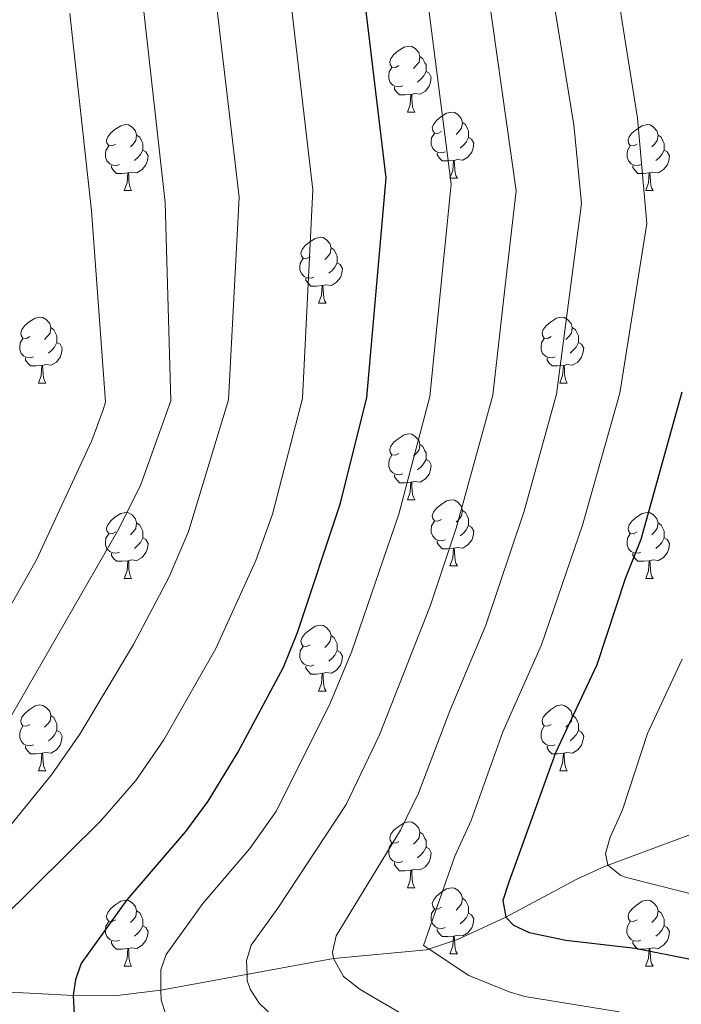
# Model space of a CAD drawing. Units: metres. Extents: x 626422 to 630932, y 4761593 to 4764646.
# Drawn here: x 627564 to 627664, y 4763974 to 4764124 of the extents above; entities that cross this region are included whole.
import ezdxf

# ---------------------------------------------------------------- set-up
doc = ezdxf.new("R2010")
doc.units = ezdxf.units.M
doc.header["$MEASUREMENT"] = 0
doc.linetypes.add('DGN Style 3', pattern=[1147.6976, 819.784, -327.9136])
for name, color, linetype, lineweight in [('Nivel 11', 7, 'Continuous', 0), ('Nivel 36', 7, 'Continuous', 0), ('Nivel 4', 7, 'Continuous', 0), ('Nivel 5', 7, 'Continuous', 0), ('Nivel 63', 7, 'Continuous', 0)]:
    doc.layers.add(name, color=color, linetype=linetype, lineweight=lineweight)

msp = doc.modelspace()

# ---------------------------------------------------------------- linework, layer by layer
at = {"layer": 'Nivel 11', "color": 142, "linetype": 'DGN Style 3', "lineweight": 13}
msp.add_polyline3d([(627472.37, 4763992.73, 1115.01), (627490.27, 4763984.56, 1105.01), (627498.04, 4763980.21, 1100.49), (627503.36, 4763978.32, 1097.93), (627509.97, 4763977.27, 1095), (627520.86, 4763976.79, 1090), (627527.9, 4763976.92, 1087.42), (627543.27, 4763976.79, 1082.76), (627548.17, 4763976.66, 1081.88), (627550.22, 4763976.61, 1081.88), (627571.78, 4763975.46, 1075), (627578.84, 4763975.52, 1072.46), (627585.1, 4763976.32, 1070), (627611.35, 4763981.1, 1060), (627625.51, 4763982.41, 1055.16), (627630.2, 4763983.98, 1053.19), (627637.58, 4763987.42, 1050), (627648.25, 4763993.14, 1046.63), (627652.55, 4763995.12, 1045.2), (627679.71, 4764005.21, 1035)], dxfattribs=at)
at = {"layer": 'Nivel 36', "color": 92, "linetype": 'Continuous', "lineweight": 0}
for p, q in [((627622.59, 4764109.86), (627623.71, 4764109.86)), ((627629.06, 4764099.82), (627630.19, 4764099.82)), ((627579.51, 4764097.92), (627580.63, 4764097.92)), ((627658.84, 4764097.92), (627659.96, 4764097.92)), ((627609.08, 4764080.78), (627610.21, 4764080.78)), ((627566.45, 4764068.64), (627567.57, 4764068.64)), ((627645.78, 4764068.64), (627646.9, 4764068.64)), ((627622.59, 4764050.87), (627623.71, 4764050.87)), ((627629.06, 4764040.83), (627630.19, 4764040.83)), ((627579.51, 4764038.93), (627580.63, 4764038.93)), ((627658.84, 4764038.93), (627659.96, 4764038.93)), ((627609.08, 4764021.78), (627610.21, 4764021.78)), ((627566.45, 4764009.64), (627567.57, 4764009.64)), ((627645.78, 4764009.64), (627646.9, 4764009.64)), ((627622.59, 4763991.87), (627623.71, 4763991.87)), ((627629.06, 4763981.84), (627630.19, 4763981.84)), ((627579.51, 4763979.94), (627580.63, 4763979.94)), ((627658.83, 4763979.93), (627659.96, 4763979.93))]:
    msp.add_line(p, q, dxfattribs=at)
at = {"layer": 'Nivel 36', "color": 92, "linetype": 'Continuous', "lineweight": 0, "flags": 128}
for points in [[(627621.29, 4764116.92), (627620.76, 4764116.65), (627620.23, 4764116.71), (627619.96, 4764117.08), (627619.91, 4764117.5), (627620.07, 4764118.02), (627620.55, 4764118.62), (627621.18, 4764119.15), (627622.08, 4764119.73), (627622.83, 4764119.89), (627623.25, 4764119.84), (627623.78, 4764119.52), (627624.31, 4764118.94), (627624.47, 4764118.3), (627624.36, 4764117.45), (627623.94, 4764116.92), (627623.52, 4764116.49)], [(627624.47, 4764118.3), (627624.95, 4764117.98), (627625.26, 4764117.34), (627625.42, 4764117.02), (627625.42, 4764116.44), (627625.42, 4764116.02), (627625.05, 4764115.33), (627624.63, 4764114.85), (627624.15, 4764114.43)], [(627621.87, 4764113.84), (627621.45, 4764113.68), (627620.86, 4764113.74), (627620.39, 4764113.95), (627619.96, 4764114.37), (627619.75, 4764114.96), (627619.75, 4764115.38), (627619.8, 4764115.96), (627620.23, 4764116.65)], [(627625.42, 4764116.02), (627625.88, 4764115.77), (627626.22, 4764115.15), (627626.11, 4764114.43), (627625.9, 4764113.79), (627625.32, 4764113.05), (627624.52, 4764112.57), (627623.67, 4764112.67), (627623.24, 4764112.54)], [(627623.13, 4764112.54), (627622.24, 4764112.46), (627621.4, 4764112.46), (627620.97, 4764112.89), (627620.65, 4764113.36), (627620.65, 4764113.68)], [(627622.59, 4764109.86), (627623.02, 4764111.02), (627623.13, 4764112.54), (627623.24, 4764112.54), (627623.28, 4764111.96), (627623.31, 4764111.27), (627623.38, 4764110.66), (627623.5, 4764110.26), (627623.71, 4764109.86)], [(627627.76, 4764106.88), (627627.23, 4764106.62), (627626.7, 4764106.67), (627626.44, 4764107.04), (627626.38, 4764107.47), (627626.54, 4764107.99), (627627.02, 4764108.58), (627627.66, 4764109.11), (627628.56, 4764109.7), (627629.3, 4764109.86), (627629.73, 4764109.8), (627630.26, 4764109.49), (627630.79, 4764108.9), (627630.95, 4764108.26), (627630.84, 4764107.41), (627630.41, 4764106.88), (627629.99, 4764106.46)], [(627578.21, 4764104.98), (627577.68, 4764104.71), (627577.15, 4764104.77), (627576.88, 4764105.14), (627576.83, 4764105.56), (627576.99, 4764106.08), (627577.47, 4764106.68), (627578.1, 4764107.21), (627579, 4764107.79), (627579.75, 4764107.95), (627580.17, 4764107.9), (627580.7, 4764107.58), (627581.23, 4764107), (627581.39, 4764106.36), (627581.28, 4764105.51), (627580.86, 4764104.98), (627580.44, 4764104.55)], [(627630.95, 4764108.26), (627631.42, 4764107.95), (627631.74, 4764107.31), (627631.9, 4764106.99), (627631.9, 4764106.41), (627631.9, 4764105.98), (627631.53, 4764105.29), (627631.11, 4764104.81), (627630.63, 4764104.39)], [(627657.54, 4764104.98), (627657.01, 4764104.71), (627656.48, 4764104.77), (627656.21, 4764105.14), (627656.16, 4764105.56), (627656.32, 4764106.08), (627656.8, 4764106.68), (627657.43, 4764107.21), (627658.33, 4764107.79), (627659.08, 4764107.95), (627659.5, 4764107.9), (627660.03, 4764107.58), (627660.56, 4764107), (627660.72, 4764106.36), (627660.61, 4764105.51), (627660.19, 4764104.98), (627659.77, 4764104.55)], [(627581.39, 4764106.36), (627581.87, 4764106.04), (627582.18, 4764105.4), (627582.34, 4764105.08), (627582.34, 4764104.5), (627582.34, 4764104.08), (627581.97, 4764103.39), (627581.55, 4764102.91), (627581.07, 4764102.49)], [(627628.35, 4764103.8), (627627.92, 4764103.64), (627627.34, 4764103.7), (627626.86, 4764103.91), (627626.44, 4764104.34), (627626.22, 4764104.92), (627626.22, 4764105.34), (627626.28, 4764105.93), (627626.7, 4764106.62)], [(627631.9, 4764105.98), (627632.35, 4764105.73), (627632.7, 4764105.12), (627632.59, 4764104.39), (627632.38, 4764103.75), (627631.79, 4764103.01), (627631, 4764102.53), (627630.15, 4764102.64), (627629.72, 4764102.51)], [(627660.72, 4764106.36), (627661.2, 4764106.04), (627661.51, 4764105.4), (627661.67, 4764105.08), (627661.67, 4764104.5), (627661.67, 4764104.08), (627661.3, 4764103.39), (627660.88, 4764102.91), (627660.4, 4764102.49)], [(627578.79, 4764101.9), (627578.37, 4764101.74), (627577.78, 4764101.8), (627577.31, 4764102.01), (627576.88, 4764102.43), (627576.67, 4764103.02), (627576.67, 4764103.44), (627576.72, 4764104.02), (627577.15, 4764104.71)], [(627582.34, 4764104.08), (627582.8, 4764103.83), (627583.14, 4764103.21), (627583.03, 4764102.49), (627582.82, 4764101.85), (627582.24, 4764101.11), (627581.44, 4764100.63), (627580.59, 4764100.73), (627580.16, 4764100.6)], [(627658.12, 4764101.9), (627657.7, 4764101.74), (627657.11, 4764101.8), (627656.64, 4764102.01), (627656.21, 4764102.43), (627656, 4764103.02), (627656, 4764103.44), (627656.05, 4764104.02), (627656.48, 4764104.71)], [(627661.67, 4764104.08), (627662.13, 4764103.83), (627662.47, 4764103.21), (627662.36, 4764102.49), (627662.15, 4764101.85), (627661.57, 4764101.11), (627660.77, 4764100.63), (627659.92, 4764100.73), (627659.49, 4764100.6)], [(627629.61, 4764102.51), (627628.72, 4764102.42), (627627.87, 4764102.42), (627627.45, 4764102.85), (627627.13, 4764103.33), (627627.13, 4764103.64)], [(627580.05, 4764100.6), (627579.16, 4764100.52), (627578.32, 4764100.52), (627577.89, 4764100.95), (627577.57, 4764101.42), (627577.57, 4764101.74)], [(627629.06, 4764099.82), (627629.5, 4764100.98), (627629.61, 4764102.51), (627629.72, 4764102.51), (627629.75, 4764101.92), (627629.79, 4764101.24), (627629.86, 4764100.62), (627629.97, 4764100.22), (627630.19, 4764099.82)], [(627659.38, 4764100.6), (627658.49, 4764100.52), (627657.65, 4764100.52), (627657.22, 4764100.95), (627656.9, 4764101.42), (627656.9, 4764101.74)], [(627579.51, 4764097.92), (627579.94, 4764099.08), (627580.05, 4764100.6), (627580.16, 4764100.6), (627580.2, 4764100.02), (627580.23, 4764099.33), (627580.3, 4764098.72), (627580.42, 4764098.32), (627580.63, 4764097.92)], [(627658.84, 4764097.92), (627659.27, 4764099.08), (627659.38, 4764100.6), (627659.49, 4764100.6), (627659.53, 4764100.02), (627659.56, 4764099.33), (627659.63, 4764098.72), (627659.75, 4764098.32), (627659.96, 4764097.92)], [(627607.78, 4764087.84), (627607.26, 4764087.57), (627606.72, 4764087.63), (627606.46, 4764088), (627606.4, 4764088.42), (627606.56, 4764088.94), (627607.04, 4764089.54), (627607.68, 4764090.07), (627608.58, 4764090.65), (627609.32, 4764090.81), (627609.75, 4764090.76), (627610.28, 4764090.44), (627610.81, 4764089.86), (627610.97, 4764089.22), (627610.86, 4764088.37), (627610.44, 4764087.84), (627610.02, 4764087.41)], [(627610.97, 4764089.22), (627611.44, 4764088.9), (627611.76, 4764088.26), (627611.92, 4764087.94), (627611.92, 4764087.36), (627611.92, 4764086.94), (627611.55, 4764086.25), (627611.13, 4764085.77), (627610.65, 4764085.35)], [(627608.37, 4764084.76), (627607.94, 4764084.6), (627607.36, 4764084.66), (627606.88, 4764084.87), (627606.46, 4764085.29), (627606.24, 4764085.88), (627606.24, 4764086.3), (627606.3, 4764086.88), (627606.72, 4764087.57)], [(627611.92, 4764086.94), (627612.38, 4764086.69), (627612.72, 4764086.07), (627612.61, 4764085.35), (627612.4, 4764084.71), (627611.82, 4764083.97), (627611.02, 4764083.49), (627610.17, 4764083.59), (627609.74, 4764083.46)], [(627609.63, 4764083.46), (627608.74, 4764083.38), (627607.9, 4764083.38), (627607.47, 4764083.81), (627607.15, 4764084.28), (627607.15, 4764084.6)], [(627609.08, 4764080.78), (627609.52, 4764081.94), (627609.63, 4764083.46), (627609.74, 4764083.46), (627609.78, 4764082.88), (627609.81, 4764082.19), (627609.88, 4764081.58), (627610, 4764081.18), (627610.21, 4764080.78)], [(627565.15, 4764075.7), (627564.62, 4764075.43), (627564.09, 4764075.49), (627563.82, 4764075.86), (627563.77, 4764076.28), (627563.93, 4764076.8), (627564.41, 4764077.4), (627565.04, 4764077.93), (627565.94, 4764078.51), (627566.69, 4764078.67), (627567.11, 4764078.62), (627567.64, 4764078.3), (627568.17, 4764077.72), (627568.33, 4764077.08), (627568.22, 4764076.23), (627567.8, 4764075.7), (627567.38, 4764075.27)], [(627644.48, 4764075.7), (627643.95, 4764075.43), (627643.42, 4764075.48), (627643.15, 4764075.86), (627643.1, 4764076.28), (627643.26, 4764076.8), (627643.74, 4764077.4), (627644.37, 4764077.92), (627645.27, 4764078.51), (627646.02, 4764078.67), (627646.44, 4764078.62), (627646.97, 4764078.3), (627647.5, 4764077.72), (627647.66, 4764077.08), (627647.55, 4764076.22), (627647.13, 4764075.7), (627646.71, 4764075.27)], [(627568.33, 4764077.08), (627568.81, 4764076.76), (627569.12, 4764076.12), (627569.28, 4764075.8), (627569.28, 4764075.22), (627569.28, 4764074.8), (627568.91, 4764074.11), (627568.49, 4764073.63), (627568.01, 4764073.21)], [(627647.66, 4764077.08), (627648.14, 4764076.76), (627648.45, 4764076.12), (627648.61, 4764075.8), (627648.61, 4764075.22), (627648.61, 4764074.8), (627648.24, 4764074.1), (627647.82, 4764073.62), (627647.34, 4764073.2)], [(627565.73, 4764072.62), (627565.31, 4764072.46), (627564.72, 4764072.52), (627564.25, 4764072.73), (627563.82, 4764073.15), (627563.61, 4764073.74), (627563.61, 4764074.16), (627563.66, 4764074.74), (627564.09, 4764075.43)], [(627569.28, 4764074.8), (627569.74, 4764074.55), (627570.08, 4764073.93), (627569.97, 4764073.21), (627569.76, 4764072.57), (627569.18, 4764071.83), (627568.38, 4764071.35), (627567.53, 4764071.45), (627567.1, 4764071.32)], [(627645.06, 4764072.62), (627644.64, 4764072.46), (627644.05, 4764072.52), (627643.58, 4764072.72), (627643.15, 4764073.15), (627642.94, 4764073.74), (627642.94, 4764074.16), (627642.99, 4764074.74), (627643.42, 4764075.43)], [(627648.61, 4764074.8), (627649.07, 4764074.54), (627649.41, 4764073.93), (627649.3, 4764073.2), (627649.09, 4764072.56), (627648.51, 4764071.82), (627647.71, 4764071.34), (627646.86, 4764071.45), (627646.43, 4764071.32)], [(627566.99, 4764071.32), (627566.1, 4764071.24), (627565.26, 4764071.24), (627564.83, 4764071.67), (627564.51, 4764072.14), (627564.51, 4764072.46)], [(627566.45, 4764068.64), (627566.88, 4764069.8), (627566.99, 4764071.32), (627567.1, 4764071.32), (627567.14, 4764070.74), (627567.17, 4764070.05), (627567.24, 4764069.44), (627567.36, 4764069.04), (627567.57, 4764068.64)], [(627646.32, 4764071.32), (627645.43, 4764071.24), (627644.59, 4764071.24), (627644.16, 4764071.66), (627643.84, 4764072.14), (627643.84, 4764072.46)], [(627645.78, 4764068.64), (627646.21, 4764069.8), (627646.32, 4764071.32), (627646.43, 4764071.32), (627646.47, 4764070.74), (627646.5, 4764070.05), (627646.57, 4764069.44), (627646.69, 4764069.04), (627646.9, 4764068.64)], [(627621.29, 4764057.93), (627620.76, 4764057.66), (627620.23, 4764057.72), (627619.96, 4764058.09), (627619.91, 4764058.51), (627620.07, 4764059.03), (627620.55, 4764059.63), (627621.18, 4764060.16), (627622.08, 4764060.74), (627622.83, 4764060.9), (627623.25, 4764060.85), (627623.78, 4764060.53), (627624.31, 4764059.95), (627624.47, 4764059.31), (627624.36, 4764058.46), (627623.94, 4764057.93), (627623.52, 4764057.5)], [(627624.47, 4764059.31), (627624.95, 4764058.99), (627625.26, 4764058.35), (627625.42, 4764058.03), (627625.42, 4764057.45), (627625.42, 4764057.03), (627625.05, 4764056.34), (627624.63, 4764055.86), (627624.15, 4764055.44)], [(627621.87, 4764054.85), (627621.45, 4764054.69), (627620.86, 4764054.75), (627620.39, 4764054.96), (627619.96, 4764055.38), (627619.75, 4764055.97), (627619.75, 4764056.39), (627619.8, 4764056.97), (627620.23, 4764057.66)], [(627625.42, 4764057.03), (627625.88, 4764056.78), (627626.22, 4764056.16), (627626.11, 4764055.44), (627625.9, 4764054.8), (627625.32, 4764054.06), (627624.52, 4764053.58), (627623.67, 4764053.68), (627623.24, 4764053.55)], [(627623.13, 4764053.55), (627622.24, 4764053.47), (627621.4, 4764053.47), (627620.97, 4764053.9), (627620.65, 4764054.37), (627620.65, 4764054.69)], [(627622.59, 4764050.87), (627623.02, 4764052.03), (627623.13, 4764053.55), (627623.24, 4764053.55), (627623.28, 4764052.97), (627623.31, 4764052.28), (627623.38, 4764051.67), (627623.5, 4764051.27), (627623.71, 4764050.87)], [(627627.76, 4764047.89), (627627.23, 4764047.63), (627626.7, 4764047.68), (627626.44, 4764048.05), (627626.38, 4764048.48), (627626.54, 4764049), (627627.02, 4764049.59), (627627.66, 4764050.12), (627628.56, 4764050.71), (627629.3, 4764050.87), (627629.73, 4764050.81), (627630.26, 4764050.5), (627630.79, 4764049.91), (627630.95, 4764049.27), (627630.84, 4764048.42), (627630.41, 4764047.89), (627629.99, 4764047.47)], [(627578.21, 4764045.99), (627577.68, 4764045.72), (627577.15, 4764045.78), (627576.88, 4764046.15), (627576.83, 4764046.57), (627576.99, 4764047.09), (627577.47, 4764047.69), (627578.1, 4764048.22), (627579, 4764048.8), (627579.75, 4764048.96), (627580.17, 4764048.91), (627580.7, 4764048.59), (627581.23, 4764048.01), (627581.39, 4764047.37), (627581.28, 4764046.52), (627580.86, 4764045.99), (627580.44, 4764045.56)], [(627630.95, 4764049.27), (627631.42, 4764048.96), (627631.74, 4764048.32), (627631.9, 4764048), (627631.9, 4764047.42), (627631.9, 4764046.99), (627631.53, 4764046.3), (627631.11, 4764045.82), (627630.63, 4764045.4)], [(627657.54, 4764045.99), (627657, 4764045.72), (627656.48, 4764045.78), (627656.21, 4764046.15), (627656.16, 4764046.57), (627656.32, 4764047.09), (627656.8, 4764047.69), (627657.43, 4764048.22), (627658.33, 4764048.8), (627659.08, 4764048.96), (627659.5, 4764048.91), (627660.03, 4764048.59), (627660.56, 4764048.01), (627660.72, 4764047.37), (627660.61, 4764046.52), (627660.18, 4764045.99), (627659.76, 4764045.56)], [(627581.39, 4764047.37), (627581.87, 4764047.05), (627582.18, 4764046.41), (627582.34, 4764046.09), (627582.34, 4764045.51), (627582.34, 4764045.09), (627581.97, 4764044.4), (627581.55, 4764043.92), (627581.07, 4764043.5)], [(627628.35, 4764044.81), (627627.92, 4764044.65), (627627.34, 4764044.71), (627626.86, 4764044.92), (627626.44, 4764045.35), (627626.22, 4764045.93), (627626.22, 4764046.35), (627626.28, 4764046.94), (627626.7, 4764047.63)], [(627660.72, 4764047.37), (627661.2, 4764047.05), (627661.51, 4764046.41), (627661.67, 4764046.09), (627661.67, 4764045.51), (627661.67, 4764045.09), (627661.3, 4764044.4), (627660.88, 4764043.92), (627660.4, 4764043.5)], [(627578.79, 4764042.91), (627578.37, 4764042.75), (627577.78, 4764042.81), (627577.31, 4764043.02), (627576.88, 4764043.44), (627576.67, 4764044.03), (627576.67, 4764044.45), (627576.72, 4764045.03), (627577.15, 4764045.72)], [(627631.9, 4764046.99), (627632.35, 4764046.74), (627632.7, 4764046.13), (627632.59, 4764045.4), (627632.38, 4764044.76), (627631.79, 4764044.02), (627631, 4764043.54), (627630.15, 4764043.65), (627629.72, 4764043.52)], [(627658.12, 4764042.91), (627657.7, 4764042.75), (627657.11, 4764042.81), (627656.64, 4764043.02), (627656.21, 4764043.44), (627656, 4764044.03), (627656, 4764044.45), (627656.05, 4764045.03), (627656.48, 4764045.72)], [(627582.34, 4764045.09), (627582.8, 4764044.84), (627583.14, 4764044.22), (627583.03, 4764043.5), (627582.82, 4764042.86), (627582.24, 4764042.12), (627581.44, 4764041.64), (627580.59, 4764041.74), (627580.16, 4764041.61)], [(627629.61, 4764043.52), (627628.72, 4764043.43), (627627.87, 4764043.43), (627627.45, 4764043.86), (627627.13, 4764044.34), (627627.13, 4764044.65)], [(627661.67, 4764045.09), (627662.12, 4764044.84), (627662.47, 4764044.22), (627662.36, 4764043.5), (627662.15, 4764042.86), (627661.56, 4764042.12), (627660.77, 4764041.64), (627659.92, 4764041.74), (627659.49, 4764041.61)], [(627580.05, 4764041.61), (627579.16, 4764041.53), (627578.32, 4764041.53), (627577.89, 4764041.96), (627577.57, 4764042.43), (627577.57, 4764042.75)], [(627629.06, 4764040.83), (627629.5, 4764041.99), (627629.61, 4764043.52), (627629.72, 4764043.52), (627629.75, 4764042.93), (627629.79, 4764042.25), (627629.86, 4764041.63), (627629.97, 4764041.23), (627630.19, 4764040.83)], [(627659.38, 4764041.61), (627658.49, 4764041.53), (627657.64, 4764041.53), (627657.22, 4764041.96), (627656.9, 4764042.43), (627656.9, 4764042.75)], [(627579.51, 4764038.93), (627579.94, 4764040.09), (627580.05, 4764041.61), (627580.16, 4764041.61), (627580.2, 4764041.03), (627580.23, 4764040.34), (627580.3, 4764039.73), (627580.42, 4764039.33), (627580.63, 4764038.93)], [(627658.84, 4764038.93), (627659.27, 4764040.09), (627659.38, 4764041.61), (627659.49, 4764041.61), (627659.52, 4764041.03), (627659.56, 4764040.34), (627659.63, 4764039.73), (627659.74, 4764039.33), (627659.96, 4764038.93)], [(627607.78, 4764028.84), (627607.25, 4764028.58), (627606.72, 4764028.63), (627606.46, 4764029), (627606.4, 4764029.43), (627606.56, 4764029.95), (627607.04, 4764030.54), (627607.68, 4764031.07), (627608.58, 4764031.66), (627609.32, 4764031.82), (627609.75, 4764031.76), (627610.28, 4764031.45), (627610.81, 4764030.86), (627610.97, 4764030.22), (627610.86, 4764029.37), (627610.43, 4764028.84), (627610.01, 4764028.42)], [(627610.97, 4764030.22), (627611.44, 4764029.91), (627611.76, 4764029.27), (627611.92, 4764028.95), (627611.92, 4764028.37), (627611.92, 4764027.94), (627611.55, 4764027.25), (627611.13, 4764026.77), (627610.65, 4764026.35)], [(627608.37, 4764025.76), (627607.94, 4764025.6), (627607.36, 4764025.66), (627606.88, 4764025.87), (627606.46, 4764026.3), (627606.24, 4764026.88), (627606.24, 4764027.3), (627606.3, 4764027.89), (627606.72, 4764028.58)], [(627611.92, 4764027.94), (627612.37, 4764027.69), (627612.72, 4764027.08), (627612.61, 4764026.35), (627612.4, 4764025.71), (627611.81, 4764024.97), (627611.02, 4764024.49), (627610.17, 4764024.6), (627609.74, 4764024.47)], [(627609.63, 4764024.47), (627608.74, 4764024.38), (627607.89, 4764024.38), (627607.47, 4764024.81), (627607.15, 4764025.29), (627607.15, 4764025.6)], [(627609.08, 4764021.78), (627609.52, 4764022.94), (627609.63, 4764024.47), (627609.74, 4764024.47), (627609.77, 4764023.88), (627609.81, 4764023.2), (627609.88, 4764022.58), (627609.99, 4764022.18), (627610.21, 4764021.78)], [(627565.15, 4764016.7), (627564.62, 4764016.44), (627564.09, 4764016.49), (627563.82, 4764016.86), (627563.77, 4764017.29), (627563.93, 4764017.81), (627564.41, 4764018.4), (627565.04, 4764018.93), (627565.94, 4764019.52), (627566.69, 4764019.68), (627567.11, 4764019.62), (627567.64, 4764019.31), (627568.17, 4764018.72), (627568.33, 4764018.08), (627568.22, 4764017.23), (627567.8, 4764016.7), (627567.38, 4764016.28)], [(627644.48, 4764016.7), (627643.94, 4764016.44), (627643.42, 4764016.49), (627643.15, 4764016.86), (627643.1, 4764017.29), (627643.26, 4764017.81), (627643.74, 4764018.4), (627644.37, 4764018.93), (627645.27, 4764019.52), (627646.02, 4764019.68), (627646.44, 4764019.62), (627646.97, 4764019.31), (627647.5, 4764018.72), (627647.66, 4764018.08), (627647.55, 4764017.23), (627647.12, 4764016.7), (627646.7, 4764016.28)], [(627568.33, 4764018.08), (627568.81, 4764017.77), (627569.12, 4764017.13), (627569.28, 4764016.81), (627569.28, 4764016.23), (627569.28, 4764015.8), (627568.91, 4764015.11), (627568.49, 4764014.63), (627568.01, 4764014.21)], [(627647.66, 4764018.08), (627648.14, 4764017.77), (627648.45, 4764017.13), (627648.61, 4764016.81), (627648.61, 4764016.23), (627648.61, 4764015.8), (627648.24, 4764015.11), (627647.82, 4764014.63), (627647.34, 4764014.21)], [(627565.73, 4764013.62), (627565.31, 4764013.46), (627564.72, 4764013.52), (627564.25, 4764013.73), (627563.82, 4764014.16), (627563.61, 4764014.74), (627563.61, 4764015.16), (627563.66, 4764015.75), (627564.09, 4764016.44)], [(627569.28, 4764015.8), (627569.74, 4764015.55), (627570.08, 4764014.94), (627569.97, 4764014.21), (627569.76, 4764013.57), (627569.18, 4764012.83), (627568.38, 4764012.35), (627567.53, 4764012.46), (627567.1, 4764012.33)], [(627645.06, 4764013.62), (627644.64, 4764013.46), (627644.05, 4764013.52), (627643.58, 4764013.73), (627643.15, 4764014.16), (627642.94, 4764014.74), (627642.94, 4764015.16), (627642.99, 4764015.75), (627643.42, 4764016.44)], [(627648.61, 4764015.8), (627649.06, 4764015.55), (627649.41, 4764014.94), (627649.3, 4764014.21), (627649.09, 4764013.57), (627648.5, 4764012.83), (627647.71, 4764012.35), (627646.86, 4764012.46), (627646.43, 4764012.33)], [(627566.99, 4764012.33), (627566.1, 4764012.24), (627565.26, 4764012.24), (627564.83, 4764012.67), (627564.51, 4764013.15), (627564.51, 4764013.46)], [(627646.32, 4764012.33), (627645.43, 4764012.24), (627644.58, 4764012.24), (627644.16, 4764012.67), (627643.84, 4764013.15), (627643.84, 4764013.46)], [(627566.45, 4764009.64), (627566.88, 4764010.8), (627566.99, 4764012.33), (627567.1, 4764012.33), (627567.14, 4764011.74), (627567.17, 4764011.06), (627567.24, 4764010.44), (627567.36, 4764010.04), (627567.57, 4764009.64)], [(627645.78, 4764009.64), (627646.21, 4764010.8), (627646.32, 4764012.33), (627646.43, 4764012.33), (627646.46, 4764011.74), (627646.5, 4764011.06), (627646.57, 4764010.44), (627646.68, 4764010.04), (627646.9, 4764009.64)], [(627621.29, 4763998.93), (627620.76, 4763998.67), (627620.23, 4763998.72), (627619.96, 4763999.09), (627619.91, 4763999.52), (627620.07, 4764000.04), (627620.55, 4764000.63), (627621.18, 4764001.16), (627622.08, 4764001.75), (627622.83, 4764001.91), (627623.25, 4764001.85), (627623.78, 4764001.54), (627624.31, 4764000.95), (627624.47, 4764000.31), (627624.36, 4763999.46), (627623.94, 4763998.93), (627623.52, 4763998.51)], [(627624.47, 4764000.31), (627624.95, 4764000), (627625.26, 4763999.36), (627625.42, 4763999.04), (627625.42, 4763998.46), (627625.42, 4763998.03), (627625.05, 4763997.34), (627624.63, 4763996.86), (627624.15, 4763996.44)], [(627621.87, 4763995.85), (627621.45, 4763995.69), (627620.86, 4763995.75), (627620.39, 4763995.96), (627619.96, 4763996.39), (627619.75, 4763996.97), (627619.75, 4763997.39), (627619.8, 4763997.98), (627620.23, 4763998.67)], [(627625.42, 4763998.03), (627625.88, 4763997.78), (627626.22, 4763997.17), (627626.11, 4763996.44), (627625.9, 4763995.8), (627625.32, 4763995.06), (627624.52, 4763994.58), (627623.67, 4763994.69), (627623.24, 4763994.56)], [(627623.13, 4763994.56), (627622.24, 4763994.47), (627621.4, 4763994.47), (627620.97, 4763994.9), (627620.65, 4763995.38), (627620.65, 4763995.69)], [(627622.59, 4763991.87), (627623.02, 4763993.03), (627623.13, 4763994.56), (627623.24, 4763994.56), (627623.28, 4763993.97), (627623.31, 4763993.29), (627623.38, 4763992.67), (627623.5, 4763992.27), (627623.71, 4763991.87)], [(627627.76, 4763988.9), (627627.23, 4763988.63), (627626.7, 4763988.69), (627626.44, 4763989.06), (627626.38, 4763989.48), (627626.54, 4763990), (627627.02, 4763990.6), (627627.66, 4763991.13), (627628.56, 4763991.71), (627629.3, 4763991.87), (627629.73, 4763991.82), (627630.26, 4763991.5), (627630.79, 4763990.92), (627630.95, 4763990.28), (627630.84, 4763989.43), (627630.41, 4763988.9), (627629.99, 4763988.47)], [(627630.95, 4763990.28), (627631.42, 4763989.96), (627631.74, 4763989.32), (627631.9, 4763989), (627631.9, 4763988.42), (627631.9, 4763988), (627631.53, 4763987.31), (627631.11, 4763986.83), (627630.63, 4763986.41)], [(627578.21, 4763987), (627577.68, 4763986.73), (627577.15, 4763986.78), (627576.88, 4763987.16), (627576.83, 4763987.58), (627576.99, 4763988.1), (627577.47, 4763988.7), (627578.1, 4763989.22), (627579, 4763989.81), (627579.75, 4763989.97), (627580.17, 4763989.92), (627580.7, 4763989.6), (627581.23, 4763989.02), (627581.39, 4763988.38), (627581.28, 4763987.52), (627580.86, 4763987), (627580.44, 4763986.57)], [(627657.53, 4763986.99), (627657, 4763986.73), (627656.47, 4763986.78), (627656.21, 4763987.15), (627656.15, 4763987.58), (627656.31, 4763988.1), (627656.79, 4763988.69), (627657.43, 4763989.22), (627658.33, 4763989.81), (627659.07, 4763989.97), (627659.5, 4763989.91), (627660.03, 4763989.6), (627660.56, 4763989.01), (627660.72, 4763988.37), (627660.61, 4763987.52), (627660.18, 4763986.99), (627659.76, 4763986.57)], [(627581.39, 4763988.38), (627581.87, 4763988.06), (627582.18, 4763987.42), (627582.34, 4763987.1), (627582.34, 4763986.52), (627582.34, 4763986.1), (627581.97, 4763985.4), (627581.55, 4763984.92), (627581.07, 4763984.5)], [(627628.35, 4763985.82), (627627.92, 4763985.66), (627627.34, 4763985.72), (627626.86, 4763985.93), (627626.44, 4763986.35), (627626.22, 4763986.94), (627626.22, 4763987.36), (627626.28, 4763987.94), (627626.7, 4763988.63)], [(627631.9, 4763988), (627632.35, 4763987.75), (627632.7, 4763987.13), (627632.59, 4763986.41), (627632.38, 4763985.77), (627631.79, 4763985.03), (627631, 4763984.55), (627630.15, 4763984.65), (627629.72, 4763984.52)], [(627660.72, 4763988.37), (627661.19, 4763988.06), (627661.51, 4763987.42), (627661.67, 4763987.1), (627661.67, 4763986.52), (627661.67, 4763986.09), (627661.3, 4763985.4), (627660.88, 4763984.92), (627660.4, 4763984.5)], [(627578.79, 4763983.92), (627578.37, 4763983.76), (627577.78, 4763983.82), (627577.31, 4763984.02), (627576.88, 4763984.45), (627576.67, 4763985.04), (627576.67, 4763985.46), (627576.72, 4763986.04), (627577.15, 4763986.73)], [(627582.34, 4763986.1), (627582.8, 4763985.84), (627583.14, 4763985.23), (627583.03, 4763984.5), (627582.82, 4763983.86), (627582.24, 4763983.12), (627581.44, 4763982.64), (627580.59, 4763982.75), (627580.16, 4763982.62)], [(627658.12, 4763983.91), (627657.69, 4763983.75), (627657.11, 4763983.81), (627656.63, 4763984.02), (627656.21, 4763984.45), (627655.99, 4763985.03), (627655.99, 4763985.45), (627656.05, 4763986.04), (627656.47, 4763986.73)], [(627661.67, 4763986.09), (627662.12, 4763985.84), (627662.47, 4763985.23), (627662.36, 4763984.5), (627662.15, 4763983.86), (627661.56, 4763983.12), (627660.77, 4763982.64), (627659.92, 4763982.75), (627659.49, 4763982.62)], [(627629.61, 4763984.52), (627628.72, 4763984.44), (627627.87, 4763984.44), (627627.45, 4763984.87), (627627.13, 4763985.34), (627627.13, 4763985.66)], [(627629.06, 4763981.84), (627629.5, 4763983), (627629.61, 4763984.52), (627629.72, 4763984.52), (627629.75, 4763983.94), (627629.79, 4763983.25), (627629.86, 4763982.64), (627629.97, 4763982.24), (627630.19, 4763981.84)], [(627580.05, 4763982.62), (627579.16, 4763982.54), (627578.32, 4763982.54), (627577.89, 4763982.96), (627577.57, 4763983.44), (627577.57, 4763983.76)], [(627659.38, 4763982.62), (627658.49, 4763982.53), (627657.64, 4763982.53), (627657.22, 4763982.96), (627656.9, 4763983.44), (627656.9, 4763983.75)], [(627579.51, 4763979.94), (627579.94, 4763981.1), (627580.05, 4763982.62), (627580.16, 4763982.62), (627580.2, 4763982.04), (627580.23, 4763981.35), (627580.3, 4763980.74), (627580.42, 4763980.34), (627580.63, 4763979.94)], [(627658.83, 4763979.93), (627659.27, 4763981.09), (627659.38, 4763982.62), (627659.49, 4763982.62), (627659.52, 4763982.03), (627659.56, 4763981.35), (627659.63, 4763980.73), (627659.74, 4763980.33), (627659.96, 4763979.93)]]:
    msp.add_lwpolyline(points, dxfattribs=at)
at = {"layer": 'Nivel 4', "color": 36, "linetype": 'Continuous', "lineweight": 30, "flags": 128}
for points, elevation in [([(627572, 4763971.64), (627571.78, 4763975.46), (627572.15, 4763977.94), (627572.97, 4763980.31), (627579.94, 4763990.02), (627588.89, 4764000.45), (627592.26, 4764005.04), (627596.79, 4764012.43), (627603.75, 4764025.45), (627605.86, 4764030.68), (627612.41, 4764050.37), (627616.4, 4764066.46), (627619.34, 4764099.87), (627615.47, 4764132.41)], 1075), ([(627664.33, 4764067.28), (627658.11, 4764044.83), (627655.79, 4764039.02), (627651.4, 4764025.79), (627645.13, 4764012.42), (627638.04, 4763992.73), (627637.1, 4763989.93), (627637.58, 4763987.42), (627638.74, 4763986.19), (627641.11, 4763985.05), (627646.7, 4763983.89), (627657.24, 4763982.7), (627665.89, 4763980.97)], 1050)]:
    msp.add_lwpolyline(points, dxfattribs=dict(at, elevation=elevation))
at = {"layer": 'Nivel 5', "color": 36, "linetype": 'Continuous', "lineweight": 0, "flags": 128}
for points, elevation in [([(627602.33, 4763972.12), (627600.02, 4763974.34), (627598.65, 4763976.44), (627598.22, 4763977.76), (627598.19, 4763978.7), (627598.13, 4763980.74), (627598.81, 4763983.15), (627602.87, 4763988.76), (627613.29, 4764004.55), (627618.34, 4764015.12), (627626.11, 4764034.84), (627630.01, 4764046.56), (627635.57, 4764066.78), (627637.48, 4764083.43), (627639.13, 4764097.88), (627634.01, 4764134.14)], 1065), ([(627623.82, 4763971.47), (627615.38, 4763976.39), (627612.85, 4763978.36), (627611.35, 4763981.1), (627611.18, 4763982.09), (627611.74, 4763984.57), (627621.54, 4764000.61), (627624.29, 4764006.27), (627629.05, 4764018.8), (627634.54, 4764031.82), (627640.36, 4764049.17), (627645.25, 4764066.95), (627649.08, 4764095.94), (627647.89, 4764107.92), (627643.89, 4764132.49)], 1060), ([(627542.83, 4763970.01), (627537.03, 4763975.48), (627536.04, 4763976.96), (627535.96, 4763978.27), (627537.58, 4763980.18), (627547.45, 4763986.08), (627550.51, 4763988.51), (627557.37, 4763995.5), (627568.45, 4764009.05), (627572.77, 4764015.21), (627580.9, 4764028.88), (627586.35, 4764039.16), (627589.3, 4764046.06), (627595.39, 4764066.1), (627596.98, 4764096.9), (627593.14, 4764129.73)], 1085), ([(627585.88, 4763972.42), (627585.11, 4763974.79), (627585.1, 4763976.32), (627585.08, 4763979.37), (627585.89, 4763981.73), (627591.47, 4763989.5), (627598.63, 4763997.85), (627602.67, 4764003.55), (627610.87, 4764020.07), (627614.12, 4764027.88), (627621.28, 4764048.69), (627625.98, 4764066.62), (627629.24, 4764098.87), (627625.18, 4764130.61)], 1070), ([(627551.38, 4763972.6), (627550.17, 4763974.56), (627550.46, 4763976.86), (627575.88, 4764002), (627581.29, 4764008.18), (627585.54, 4764014.36), (627593.42, 4764028.27), (627599.51, 4764041.65), (627602.05, 4764048.7), (627606.65, 4764066.29), (627608.18, 4764098.01), (627604.66, 4764128.46)], 1080), ([(627654.79, 4763972.98), (627640.45, 4763975.32), (627638.05, 4763976.02), (627631.91, 4763978.54), (627625.9, 4763982.51), (627625.04, 4763983.07), (627629.79, 4763996.67), (627632.31, 4764002.08), (627637.09, 4764015.61), (627642.97, 4764028.8), (627649.23, 4764047), (627654.89, 4764067.12), (627659.04, 4764092.92), (627657.61, 4764108.94), (627654.56, 4764128.1)], 1055), ([(627522.56, 4763972.97), (627521.25, 4763975.1), (627520.86, 4763976.79), (627521.93, 4763979.59), (627523.52, 4763981.5), (627525.52, 4763983.14), (627540.17, 4763991.62), (627544.37, 4763994.67), (627546.48, 4763996.79), (627550.84, 4764001.94), (627562.36, 4764018.06), (627578.67, 4764046.49), (627582.01, 4764053.22), (627586.58, 4764065.94), (627585.74, 4764096.08), (627582.37, 4764126.05)], 1090), ([(627511.64, 4763972.1), (627510.05, 4763975.78), (627509.97, 4763977.27), (627509.92, 4763978.28), (627513.54, 4763983.1), (627535.77, 4763999.46), (627539.7, 4764002.93), (627546.4, 4764011.02), (627551.24, 4764018.02), (627560.8, 4764032.28), (627566.1, 4764041.64), (627574.56, 4764059.88), (627576.32, 4764064.55), (627576.68, 4764065.78), (627574.53, 4764094.82), (627571.23, 4764124.85)], 1095), ([(627672.53, 4763989.2), (627655.91, 4763993.44), (627655.04, 4763993.74), (627653.09, 4763995.33), (627652.73, 4763997.08), (627653.45, 4763999.58), (627655.29, 4764003.71), (627659.13, 4764015.34), (627664.38, 4764026.64)], 1045)]:
    msp.add_lwpolyline(points, dxfattribs=dict(at, elevation=elevation))
at = {"layer": 'Nivel 63', "color": 7, "linetype": 'Continuous', "lineweight": 0}
msp.add_3dface([(626478.12, 4761592.94), (626422.21, 4764562.43), (630876.45, 4764646.29), (630932.36, 4761676.79)], dxfattribs=at)

doc.saveas('drawing.dxf')
